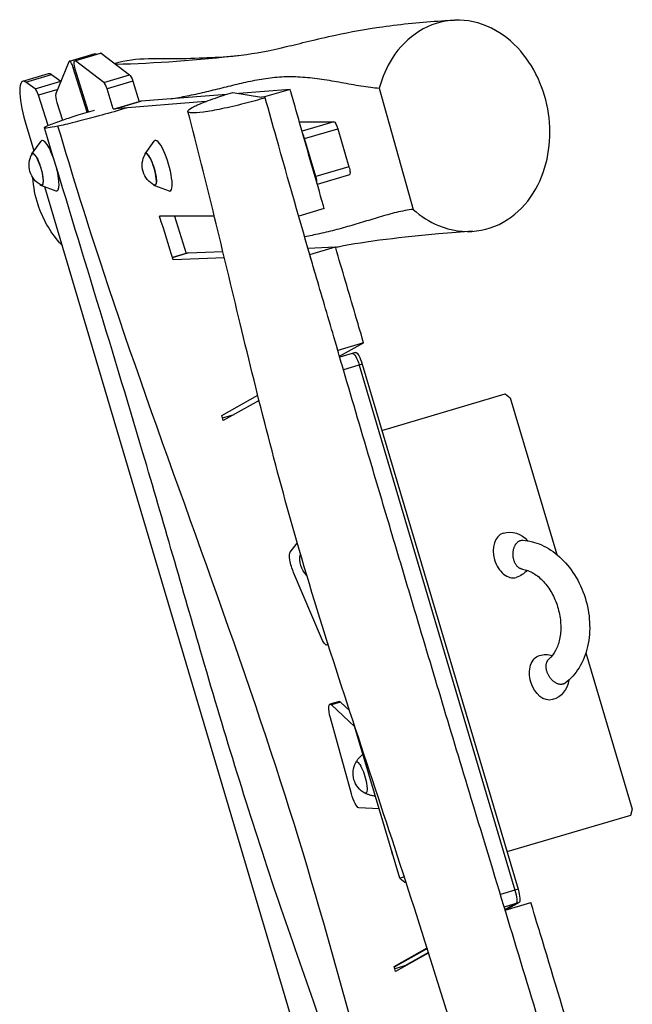
# Model space of a CAD drawing. Units: millimetres. Extents: x -5603 to 3766, y -6766 to 4040.
# Drawn here: x -1536 to -1070, y -2315 to -1566 of the extents above; entities that cross this region are included whole.
import ezdxf

# ---------------------------------------------------------------- set-up
doc = ezdxf.new("R2010")
doc.units = ezdxf.units.MM
doc.header["$LTSCALE"] = 20
doc.layers.add('2d', color=230, linetype='Continuous')

msp = doc.modelspace()

# ---------------------------------------------------------------- linework, layer by layer
at = {"layer": '2d'}
for p, q in [((-1498.36, -1597.59), (-1478.78, -1591.78)), ((-1494.33, -1597.24), (-1474.74, -1591.43)), ((-1474.26, -1591.58), (-1493.84, -1597.39)), ((-1474.26, -1591.58), (-1452.61, -1607.91)), ((-1508.75, -1622.64), (-1498.67, -1597.93)), ((-1494.26, -1602.27), (-1495.42, -1602.62)), ((-1484.9, -1636.43), (-1495.42, -1602.62)), ((-1472.19, -1613.72), (-1493.84, -1597.39)), ((-1533.82, -1612.86), (-1514.24, -1607.05)), ((-1531.56, -1613.49), (-1511.98, -1607.68)), ((-1511.98, -1607.68), (-1504.8, -1612.79)), ((-1483.78, -1636.09), (-1493.86, -1603.72)), ((-1472.19, -1613.72), (-1452.61, -1607.91)), ((-1524.38, -1618.6), (-1531.56, -1613.49)), ((-1524.38, -1618.6), (-1504.8, -1612.79)), ((-1450.13, -1612.82), (-1469.71, -1618.63)), ((-1450.13, -1612.82), (-1445.32, -1628.37)), ((-1507.26, -1619.01), (-1521.93, -1623.36)), ((-1514.58, -1646.49), (-1521.93, -1623.36)), ((-1465, -1633.85), (-1469.71, -1618.63)), ((-1378.79, -1622.82), (-1443.84, -1627.94)), ((-1373.88, -1621.32), (-1352.08, -1624.98)), ((-1330.33, -1619), (-1369.38, -1622.08)), ((-1349.91, -1624.81), (-1352.08, -1624.98)), ((-1330.33, -1619), (-1349.91, -1624.81)), ((-1262.64, -1618.08), (-1236.88, -1710.3)), ((-1507.93, -1628.92), (-1503.65, -1642.4)), ((-1463.45, -1633.75), (-1443.91, -1627.95)), ((-1443.84, -1627.94), (-1463.42, -1633.75)), ((-1394.9, -1628.36), (-1463.42, -1633.75)), ((-1349.75, -1625.38), (-1349.34, -1625.45)), ((-1465, -1633.85), (-1463.42, -1633.75)), ((-1531.97, -1643.6), (-1525.36, -1665.87)), ((-1323.37, -1643.66), (-1297.12, -1643.66)), ((-1297.12, -1643.66), (-1321.33, -1650.84)), ((-1319.35, -1656.5), (-1294.17, -1649.02)), ((-1294.17, -1649.02), (-1285.62, -1677.85)), ((-1526.89, -1667.94), (-1519.87, -1658.45)), ((-1440.81, -1667.94), (-1433.78, -1658.45)), ((-1310.79, -1685.32), (-1319.35, -1656.5)), ((-1285.62, -1677.85), (-1310.79, -1685.32)), ((-1285.25, -1684), (-1309.74, -1691.27)), ((-1519.72, -1692.12), (-1508.65, -1696.24)), ((-1433.63, -1692.12), (-1422.56, -1696.24)), ((-1517.3, -1693.02), (-1292.27, -2451.28)), ((-1304.4, -1709.75), (-1323.87, -1715.53)), ((-1388.05, -1715.56), (-1429.7, -1715.56)), ((-1418.31, -1715.56), (-1409.57, -1743.75)), ((-1408.09, -1743.32), (-1420.02, -1746.86)), ((-1420.02, -1746.85), (-1408.17, -1743.33)), ((-1408.09, -1743.32), (-1381.58, -1742.27)), ((-1316.89, -1739.72), (-1295.91, -1738.9)), ((-1315.45, -1744.7), (-1295.91, -1738.9)), ((-1380.38, -1747.26), (-1419.42, -1748.8)), ((-1274.48, -1811.79), (-1294.06, -1817.6)), ((-1292.86, -1822.07), (-1274.48, -1811.79)), ((-1294.16, -1817.65), (-1294.06, -1817.6)), ((-1280.56, -1819.19), (-1292.66, -1822.78)), ((-1275.48, -1828.11), (-1289.83, -1832.37)), ((-1277.81, -1828.8), (-1159.29, -2228.16)), ((-1275.48, -1828.11), (-1156.96, -2227.47)), ((-1382.45, -1867.06), (-1355.05, -1851.73)), ((-1354.06, -1855.65), (-1381.25, -1870.87)), ((-1260.54, -1878.45), (-1166.68, -1850.59)), ((-1166.68, -1850.59), (-1162.9, -1853.64)), ((-1162.9, -1853.64), (-1127.56, -1972.72)), ((-1381.88, -1868.87), (-1372.95, -1866.22)), ((-1381.87, -1868.88), (-1372.98, -1866.24)), ((-1330.39, -1970.94), (-1324.92, -1964.21)), ((-1306.53, -2036.46), (-1327.74, -1986.53)), ((-1301.43, -2041.37), (-1302.57, -2041.71)), ((-1301.79, -2040.22), (-1301.81, -2040.32)), ((-1301.77, -2040.31), (-1301.81, -2040.32)), ((-1105.35, -2047.58), (-1070.01, -2166.65)), ((-1293.16, -2084.65), (-1300.16, -2086.73)), ((-1292.04, -2085.13), (-1299.03, -2087.2)), ((-1299.03, -2087.2), (-1281.17, -2103.93)), ((-1292.04, -2085.13), (-1285.17, -2091.56)), ((-1283.79, -2154.8), (-1299.72, -2097.14)), ((-1246.97, -2219.17), (-1281.83, -2101.73)), ((-1262.68, -2166.24), (-1278.17, -2165.49)), ((-1071.51, -2171.27), (-1165.37, -2199.13)), ((-1070.01, -2166.65), (-1071.51, -2171.27)), ((-1243.46, -2218.13), (-1246.97, -2219.17)), ((-1246.97, -2219.17), (-1243.19, -2222.22)), ((-1243.19, -2222.22), (-1242.22, -2221.93)), ((-1156.96, -2227.47), (-1170.39, -2231.45)), ((-1156.23, -2237.67), (-1167.48, -2241.01)), ((-1158.57, -2238.36), (-1166.88, -2243.01)), ((-1166.76, -2243.39), (-1147.2, -2237.58)), ((-1156.23, -2237.67), (-1166.1, -2243.19)), ((-1251.27, -2286.2), (-1226.12, -2272.12)), ((-1225.95, -2272.64), (-1251.11, -2286.72)), ((-1224.91, -2275.93), (-1250.11, -2290.03)), ((-1225.03, -2275.56), (-1243.19, -2285.72)), ((-1241.55, -2285.23), (-1250.74, -2287.96)), ((-1241.6, -2285.26), (-1250.73, -2287.97)), ((-1241.81, -2285.33), (-1241.79, -2285.37))]:
    msp.add_line(p, q, dxfattribs=at)
at = {"layer": '2d', "extrusion": (0, 0, -1)}
for centre, radius, start, end in [((1512.07, -1676.7), 17, 297.64449, 29.29645), ((1425.98, -1676.7), 17, 297.64449, 29.29645), ((1163.28, -1973.45), 17.5, 73.47047, 140.68186), ((1305.98, -1976.45), 17, 313.60587, 13.42593), ((1163.28, -1973.45), 17.5, 220.75862, 253.47047), ((1135.69, -2066.45), 17.5, 73.47047, 106.18232), ((1135.69, -2066.45), 17.5, 186.25908, 253.47047), ((1265.56, -2139.33), 17, 297.64449, 29.29645), ((1236.77, -2194.24), 17, 336.66835, 350.27259)]:
    msp.add_arc(centre, radius, start, end, dxfattribs=at)
for centre, major_axis, ratio, start_param, end_param in [((-1477.07, -1597.53), (-1.71, 5.75), 0.232475, 0, 0.527792), ((-1492.62, -1602.99), (-1.71, 5.75), 0.232475, 4.655635, 6.588082), ((-1505.7, -1635.81), (-8.54, 28.76), 0.232475, 0, 0.289038), ((-1451.38, -1613.51), (-1.71, 5.75), 0.232475, 0.304897, 1.51963), ((-1503.54, -1618.41), (-1.71, 5.75), 0.232475, 0.289038, 0.31894), ((-1295.51, -1649.42), (-1.71, 5.75), 0.232475, 0.068884, 1.570796), ((-1522.81, -1679.89), (-3.56, 11.98), 0.232475, 6.061045, 9.646918), ((-1436.73, -1679.89), (-3.56, 11.98), 0.232475, 6.061045, 9.646918), ((-1286.95, -1678.25), (-1.71, 5.75), 0.232475, 1.570796, 3.141593), ((-1406.46, -1749.08), (-1.71, 5.75), 0.232475, 0, 0.059075), ((-1280.04, -1829.47), (-2.85, 9.59), 0.232475, 0, 1.570796), ((-1277.71, -1828.77), (-2.85, 9.59), 0.232475, 0, 1.570796), ((-1326.91, -1981.24), (-3.13, 10.55), 0.232475, 4.25751, 6.12537), ((-1305.7, -2031.17), (-3.13, 10.55), 0.232475, 2.686713, 4.25751), ((-1135.69, -2066.45), (4.98, -16.78), 0.689078, 1.570796, 3.141593), ((-1135.69, -2066.45), (4.98, -16.78), 0.689078, 0, 1.570796), ((-1297.03, -2097.27), (-3.13, 10.55), 0.232475, 4.793493, 6.661354), ((-1290.03, -2095.2), (-3.13, 10.55), 0.232475, 0, 0.378168), ((-1276.31, -2142.52), (-3.56, 11.98), 0.232475, 6.061045, 9.646918), ((-1281.09, -2154.92), (-3.13, 10.55), 0.232475, 3.222697, 4.793493), ((-1161.52, -2228.82), (-2.85, 9.59), 0.232475, 1.570796, 3.089233), ((-1161.52, -2228.82), (-2.85, 9.59), 0.232475, 1.570796, 3.089233), ((-1159.19, -2228.13), (-2.85, 9.59), 0.232475, 1.570796, 3.089233), ((-1246.15, -2276.18), (-2.85, 9.59), 0.232475, 3.089233, 3.141593)]:
    msp.add_ellipse(centre, major_axis=major_axis, ratio=ratio, start_param=start_param, end_param=end_param, dxfattribs=at)
at = {"layer": '2d'}
for centre, major_axis, ratio, start_param, end_param in [((-1473.04, -1597.18), (1.71, -5.75), 0.232475, 2.836696, 3.141593), ((-1496.66, -1603.34), (1.71, -5.75), 0.232475, 1.62755, 3.423885), ((-1525.28, -1641.62), (8.54, -28.76), 0.232475, 2.852554, 4.712389), ((-1470.96, -1619.33), (1.71, -5.75), 0.232475, 1.621962, 2.836696), ((-1523.12, -1624.23), (1.71, -5.75), 0.232475, 1.652486, 2.852554), ((-1506.73, -1628.06), (1.71, -5.75), 0.232475, 3.423885, 4.794079), ((-1442.2, -1633.71), (1.71, -5.75), 0.232475, 3.092102, 3.141593), ((-1461.78, -1639.52), (1.71, -5.75), 0.232475, 3.092102, 3.092946), ((-1320.68, -1656.89), (1.71, -5.75), 0.232475, 1.570796, 2.252376), ((-1513.49, -1677.12), (5.69, -19.18), 0.232475, 1.673076, 3.314792), ((-1427.4, -1677.12), (5.69, -19.18), 0.232475, 6.109986, 9.597977), ((-1522.81, -1679.89), (3.64, -12.27), 0.232475, 5.831535, 9.876428), ((-1436.73, -1679.89), (3.64, -12.27), 0.232475, 5.831535, 9.876428), ((-1513.49, -1677.12), (5.69, -19.18), 0.232475, 6.109986, 7.803102), ((-1312.13, -1685.72), (1.71, -5.75), 0.232475, 0.540266, 1.570796), ((-1163.28, -1973.45), (-4.98, 16.78), 0.689078, 0, 1.570796), ((-1163.28, -1973.45), (-4.98, 16.78), 0.689078, 1.570796, 3.141593), ((-1244.77, -2196.61), (-3.56, 11.98), 0.689078, 1.432047, 1.709545)]:
    msp.add_ellipse(centre, major_axis=major_axis, ratio=ratio, start_param=start_param, end_param=end_param, dxfattribs=at)
for points, knots in [([(-1438.15, -1595.63), (-1430.58, -1595.65), (-1423.17, -1595.63), (-1398.18, -1595.27), (-1381.58, -1594.55), (-1356.65, -1591.64), (-1346.57, -1589.68), (-1322.82, -1584.05), (-1310.62, -1580.86), (-1284.74, -1575.33), (-1272.44, -1573.13), (-1245.22, -1569.29), (-1229.96, -1567.77), (-1211.92, -1566.67), (-1208.55, -1566.5), (-1205.23, -1566.36)], [0, 0, 0, 0, 10.000153, 10.000153, 34.688798, 34.688798, 54.470061, 54.470061, 69.40478, 69.40478, 80.464087, 80.464087, 94.035097, 94.035097, 97.19174, 97.19174, 97.19174, 97.19174]), ([(-1177.29, -1572.47), (-1186.33, -1568.01), (-1195.76, -1566.01), (-1214.66, -1566.71), (-1224.04, -1569.66), (-1240.26, -1579.88), (-1247.2, -1586.81), (-1256.99, -1602.12), (-1260.37, -1609.73), (-1262.64, -1618.08)], [-175.060412, -175.060412, -175.060412, -175.060412, -137.35825, -137.35825, -97.615407, -97.615407, -60.704111, -60.704111, -32.421332, -32.421332, -32.421332, -32.421332]), ([(-1236.88, -1710.3), (-1230.84, -1715.68), (-1224.27, -1719.78), (-1207.94, -1726.53), (-1198.06, -1727.85), (-1179.09, -1725.55), (-1170.02, -1721.92), (-1154.78, -1710.68), (-1148.46, -1703.53), (-1139.17, -1687.06), (-1135.95, -1678.18), (-1132.61, -1659.62), (-1132.28, -1650.25), (-1134.37, -1631.52), (-1136.72, -1622.44), (-1144.03, -1604.92), (-1149.03, -1596.85), (-1161.54, -1582.41), (-1169.1, -1576.55), (-1177.17, -1572.53), (-1177.23, -1572.5), (-1177.29, -1572.47)], [72.691593, 72.691593, 72.691593, 72.691593, 100.65981, 100.65981, 140.02458, 140.02458, 179.374281, 179.374281, 214.797803, 214.797803, 246.107629, 246.107629, 274.783492, 274.783492, 302.873533, 302.873533, 332.697064, 332.697064, 366.099789, 366.099789, 366.358596, 366.358596, 366.358596, 366.358596]), ([(-1421.2, -1626.16), (-1417.04, -1625.52), (-1412.91, -1624.78), (-1404.34, -1623.07), (-1399.9, -1622.09), (-1391.05, -1620.02), (-1386.64, -1618.93), (-1377.82, -1616.74), (-1373.41, -1615.64), (-1364.56, -1613.57), (-1360.12, -1612.6), (-1351.15, -1610.94), (-1346.62, -1610.25), (-1339.73, -1609.58), (-1337.41, -1609.42), (-1332.74, -1609.24), (-1330.38, -1609.23), (-1323.26, -1609.37), (-1318.44, -1609.73), (-1308.7, -1610.82), (-1303.77, -1611.56), (-1293.87, -1613.25), (-1288.89, -1614.19), (-1278.95, -1615.99), (-1274, -1616.84), (-1269.11, -1617.44)], [0.318283, 0.318283, 0.318283, 0.318283, 0.3720972, 0.3720972, 0.4306654, 0.4306654, 0.4892337, 0.4892337, 0.547802, 0.547802, 0.6063703, 0.6063703, 0.6649386, 0.6649386, 0.6942228, 0.6942228, 0.7235069, 0.7235069, 0.7820752, 0.7820752, 0.8406435, 0.8406435, 0.8992118, 0.8992118, 0.9577801, 0.9577801, 0.9577801, 0.9577801]), ([(-1407.87, -1635.01), (-1407.16, -1634.1), (-1405.37, -1633.05), (-1401.89, -1631.24), (-1399.22, -1630.05), (-1391.85, -1627.15), (-1386.88, -1625.4), (-1378.89, -1622.84), (-1376.42, -1622.08), (-1373.88, -1621.32)], [0.015655, 0.015655, 0.015655, 0.015655, 19.299334, 19.299334, 44.971614, 44.971614, 76.686937, 76.686937, 90.086579, 90.086579, 90.086579, 90.086579]), ([(-1304.4, -1709.75), (-1305.38, -1706.34), (-1305.65, -1705.42), (-1311.51, -1685.18), (-1316.72, -1667.04), (-1324.48, -1639.75), (-1326.99, -1630.87), (-1329.69, -1621.27), (-1329.87, -1620.64), (-1330.33, -1619)], [564.061931, 564.061931, 564.061931, 564.061931, 601.587924, 601.587924, 984.116628, 984.116628, 1168.623533, 1168.623533, 1183.51166, 1183.51166, 1183.51166, 1183.51166]), ([(-1349.34, -1625.45), (-1354.38, -1626.94), (-1359.69, -1628.41), (-1371.18, -1631.36), (-1377.05, -1632.74), (-1387.63, -1634.91), (-1392.28, -1635.73), (-1400.2, -1636.78), (-1403.38, -1637.01), (-1406.63, -1636.79), (-1407.45, -1636.6), (-1408.29, -1635.98), (-1408.29, -1635.55), (-1407.87, -1635.01), (-1407.87, -1635.01), (-1407.87, -1635.01), (-1407.87, -1635.01)], [243.901753, 243.901753, 243.901753, 243.901753, 263.380086, 263.380086, 285.321675, 285.321675, 305.572321, 305.572321, 325.954012, 325.954012, 337.225338, 337.225338, 348.6416, 348.6416, 348.6416, 348.657255, 348.657255, 348.657255, 348.657255]), ([(-1310.85, -1760.55), (-1311.71, -1757.6), (-1312.57, -1754.65), (-1322.63, -1719.98), (-1331.79, -1688.05), (-1343.68, -1645.76), (-1346.51, -1635.61), (-1349.34, -1625.45)], [2273.587139, 2273.587139, 2273.587139, 2273.587139, 2276.137593, 2276.137593, 2303.71123, 2303.71123, 2312.478488, 2312.478488, 2312.478488, 2312.478488]), ([(-1507.1, -1646.98), (-1507.1, -1646.98), (-1507.1, -1646.98), (-1507.1, -1646.98), (-1510.26, -1647.65), (-1512.83, -1648.11), (-1516.26, -1648.53), (-1517.21, -1648.52), (-1517.54, -1647.97), (-1516.52, -1647.32), (-1511.97, -1645.36), (-1508.54, -1644.07), (-1500.89, -1641.46), (-1497.28, -1640.27), (-1488.94, -1637.64), (-1484.22, -1636.2), (-1479.21, -1634.73)], [266.208693, 266.208693, 266.208693, 266.208693, 266.209986, 266.209986, 266.209986, 282.293944, 282.293944, 297.288622, 297.288622, 315.581766, 315.581766, 333.555228, 333.555228, 345.722268, 345.722268, 358.729706, 358.729706, 358.729706, 358.729706]), ([(-1455.01, -1633.23), (-1456.59, -1633.7), (-1458.21, -1634.18), (-1465.84, -1636.41), (-1472.14, -1638.19), (-1483.81, -1641.35), (-1489.14, -1642.74), (-1499.79, -1645.38), (-1504.02, -1646.34), (-1507.1, -1646.98)], [216.895791, 216.895791, 216.895791, 216.895791, 221.229053, 221.229053, 236.967895, 236.967895, 250.560653, 250.560653, 266.208693, 266.208693, 266.208693, 266.208693]), ([(-1163.04, -2479.31), (-1172.51, -2447.36), (-1182.04, -2415.42), (-1212.63, -2314.24), (-1234.44, -2245.21), (-1279.83, -2107.55), (-1303.23, -2038.79), (-1340.07, -1912.17), (-1354.56, -1854.67), (-1381.39, -1743.26), (-1394.01, -1689.37), (-1408.17, -1635.89)], [0, 0, 0, 0, 10.000332, 10.000332, 31.711925, 31.711925, 53.492285, 53.492285, 71.271856, 71.271856, 87.87848, 87.87848, 87.87848, 87.87848]), ([(-1244.26, -2483.69), (-1272.85, -2365.8), (-1338.36, -2119.78), (-1444.69, -1848.59), (-1495.98, -1684.29), (-1507.1, -1646.98)], [0.0323051, 0.0323051, 0.0323051, 0.0323051, 0.333881, 0.6672115, 0.7644422, 0.7644422, 0.7644422, 0.7644422]), ([(-1253.27, -2484.73), (-1263.48, -2452.99), (-1274.29, -2421.45), (-1304.41, -2335.56), (-1324.02, -2281.3), (-1362.02, -2168.52), (-1379.98, -2109.87), (-1412.21, -1999.22), (-1427.03, -1947.31), (-1466.87, -1813.09), (-1492.48, -1730.82), (-1517.37, -1648.24)], [0, 0, 0, 0, 10.001138, 10.001138, 27.30834, 27.30834, 45.732048, 45.732048, 61.990991, 61.990991, 87.885378, 87.885378, 87.885378, 87.885378]), ([(-1504.08, -1737.56), (-1504.67, -1736.93), (-1505.24, -1736.28), (-1513.13, -1727.17), (-1518.72, -1717.38), (-1524.39, -1700.07), (-1525.71, -1693.18), (-1526.16, -1686.21)], [-65.175229, -65.175229, -65.175229, -65.175229, -62.583325, -62.583325, -28.942254, -28.942254, -7.862562, -7.862562, -7.862562, -7.862562]), ([(-1242.9, -1711.22), (-1247.35, -1712.05), (-1251.72, -1713.13), (-1260.39, -1715.53), (-1264.69, -1716.84), (-1273.29, -1719.46), (-1277.59, -1720.78), (-1286.22, -1723.31), (-1290.55, -1724.53), (-1297.08, -1726.24), (-1299.26, -1726.79), (-1303.63, -1727.85), (-1305.83, -1728.36), (-1311.78, -1729.7), (-1315.56, -1730.5), (-1319.33, -1731.29)], [1.1776859, 1.1776859, 1.1776859, 1.1776859, 1.235742, 1.235742, 1.2937981, 1.2937981, 1.3518541, 1.3518541, 1.4099102, 1.4099102, 1.4389382, 1.4389382, 1.4679662, 1.4679662, 1.5175963, 1.5175963, 1.5175963, 1.5175963]), ([(-1191.62, -1726.99), (-1199.54, -1727.5), (-1208.42, -1728.2), (-1230.92, -1730.21), (-1244.85, -1731.64), (-1271.42, -1734.91), (-1283.08, -1736.75), (-1294.46, -1739.06), (-1295.12, -1739.19), (-1295.78, -1739.33)], [0, 0, 0, 0, 10.002398, 10.002398, 24.703533, 24.703533, 41.447581, 41.447581, 42.490922, 42.490922, 42.490922, 42.490922]), ([(-1294.06, -1817.6), (-1297.13, -1807.2), (-1298.91, -1801.17), (-1306.27, -1776.19), (-1310.88, -1760.49), (-1315.46, -1744.79), (-1315.48, -1744.75), (-1315.49, -1744.71)], [-1906.743836, -1906.743836, -1906.743836, -1906.743836, -1877.16774, -1877.16774, -1828.24895, -1828.24895, -1828.113221, -1828.113221, -1828.113221, -1828.113221]), ([(-1274.48, -1811.79), (-1277.52, -1801.49), (-1278.76, -1797.29), (-1285.79, -1773.45), (-1290.81, -1756.36), (-1295.8, -1739.27), (-1295.86, -1739.08), (-1295.91, -1738.9)], [1497.010331, 1497.010331, 1497.010331, 1497.010331, 1572.979805, 1572.979805, 1749.972214, 1749.972214, 1751.906412, 1751.906412, 1751.906412, 1751.906412]), ([(-1099.65, -2467.89), (-1105.44, -2448.03), (-1111.25, -2428.24), (-1124.14, -2384.65), (-1131.11, -2361.27), (-1147.17, -2307.88), (-1156.06, -2278.59), (-1173.23, -2222.1), (-1182.5, -2191.63), (-1207.83, -2108.03), (-1221.3, -2063.18), (-1241.32, -1996.14), (-1246.95, -1977.24), (-1257.84, -1940.6), (-1263.14, -1922.75), (-1275.33, -1881.58), (-1282.74, -1856.49), (-1291.27, -1827.49), (-1292.71, -1822.58), (-1294.16, -1817.65)], [2056.329098, 2056.329098, 2056.329098, 2056.329098, 2076.066186, 2076.066186, 2099.478343, 2099.478343, 2126.807121, 2126.807121, 2155.475006, 2155.475006, 2199.250908, 2199.250908, 2216.429264, 2216.429264, 2231.767696, 2231.767696, 2252.920051, 2252.920051, 2257.196606, 2257.196606, 2257.196606, 2257.196606]), ([(-1153.69, -1984.02), (-1153.72, -1984.02), (-1153.75, -1984.01), (-1154.03, -1983.97), (-1154.27, -1983.92), (-1154.72, -1983.79), (-1154.96, -1983.7), (-1155.43, -1983.49), (-1155.67, -1983.37), (-1156.14, -1983.08), (-1156.37, -1982.92), (-1156.81, -1982.58), (-1157.02, -1982.39), (-1157.41, -1982.01), (-1157.61, -1981.8), (-1158, -1981.34), (-1158.19, -1981.09), (-1158.56, -1980.56), (-1158.73, -1980.29), (-1159.06, -1979.72), (-1159.21, -1979.43), (-1159.48, -1978.87), (-1159.61, -1978.56), (-1159.86, -1977.92), (-1159.97, -1977.58), (-1160.18, -1976.89), (-1160.28, -1976.54), (-1160.44, -1975.84), (-1160.5, -1975.49), (-1160.61, -1974.82), (-1160.66, -1974.47), (-1160.73, -1973.74), (-1160.75, -1973.37), (-1160.77, -1972.62), (-1160.77, -1972.25), (-1160.74, -1971.53), (-1160.71, -1971.17), (-1160.64, -1970.5), (-1160.59, -1970.16), (-1160.47, -1969.46), (-1160.39, -1969.11), (-1160.22, -1968.42), (-1160.12, -1968.09), (-1159.91, -1967.44), (-1159.79, -1967.14), (-1159.55, -1966.57), (-1159.42, -1966.29), (-1159.12, -1965.72), (-1158.96, -1965.45), (-1158.62, -1964.92), (-1158.44, -1964.67), (-1158.07, -1964.21), (-1157.89, -1964), (-1157.51, -1963.63), (-1157.31, -1963.44), (-1156.89, -1963.1), (-1156.67, -1962.94), (-1156.21, -1962.65), (-1155.98, -1962.53), (-1155.52, -1962.32), (-1155.28, -1962.24), (-1155.06, -1962.17)], [35.592012, 35.592012, 35.592012, 35.592012, 35.720919, 35.720919, 36.736828, 36.736828, 37.756676, 37.756676, 38.776524, 38.776524, 39.796372, 39.796372, 40.816219, 40.816219, 41.840025, 41.840025, 42.86383, 42.86383, 43.887635, 43.887635, 44.91144, 44.91144, 45.937459, 45.937459, 46.963478, 46.963478, 47.989497, 47.989497, 49.015516, 49.015516, 50.040749, 50.040749, 51.065981, 51.065981, 52.091213, 52.091213, 53.116445, 53.116445, 54.138387, 54.138387, 55.160329, 55.160329, 56.18227, 56.18227, 57.204212, 57.204212, 58.223088, 58.223088, 59.241965, 59.241965, 60.260841, 60.260841, 61.279717, 61.279717, 62.296384, 62.296384, 63.313051, 63.313051, 64.329717, 64.329717, 65.346384, 65.346384, 65.346384, 65.346384]), ([(-1155.06, -1962.17), (-1154.84, -1962.1), (-1154.6, -1962.05), (-1154.11, -1961.98), (-1153.86, -1961.96), (-1153.49, -1961.96), (-1153.38, -1961.96), (-1153.26, -1961.97)], [0, 0, 0, 0, 1.016667, 1.016667, 2.033334, 2.033334, 2.500926, 2.500926, 2.500926, 2.500926]), ([(-1153.26, -1961.97), (-1148.44, -1962.29), (-1143.66, -1963.53), (-1134.24, -1967.7), (-1129.64, -1970.76), (-1121.09, -1978.45), (-1117.2, -1983.16), (-1110.6, -1993.68), (-1107.93, -1999.51), (-1104.07, -2011.67), (-1102.9, -2018), (-1102.21, -2030.58), (-1102.69, -2036.82), (-1105.35, -2048.57), (-1107.52, -2054.08), (-1113.33, -2063.49), (-1116.86, -2067.48), (-1121.02, -2070.61)], [3.404567, 3.404567, 3.404567, 3.404567, 3.694106, 3.694106, 4.010088, 4.010088, 4.345753, 4.345753, 4.687376, 4.687376, 5.029591, 5.029591, 5.371442, 5.371442, 5.708536, 5.708536, 6.020211, 6.020211, 6.020211, 6.020211]), ([(-1153.69, -1984.02), (-1151.01, -1984.37), (-1148.04, -1985.4), (-1142.51, -1988.77), (-1139.99, -1990.84), (-1135.33, -1995.89), (-1133.2, -1998.83), (-1129.53, -2005.34), (-1127.99, -2008.92), (-1125.71, -2016.33), (-1124.96, -2020.17), (-1124.31, -2027.68), (-1124.42, -2031.35), (-1125.4, -2038.12), (-1126.27, -2041.22), (-1128.61, -2046.62), (-1130.08, -2048.89), (-1132.24, -2051.29), (-1132.82, -2051.85), (-1133.41, -2052.36)], [3.452796, 3.452796, 3.452796, 3.452796, 3.817241, 3.817241, 4.116974, 4.116974, 4.407267, 4.407267, 4.697688, 4.697688, 4.988841, 4.988841, 5.279371, 5.279371, 5.569496, 5.569496, 5.866829, 5.866829, 5.971982, 5.971982, 5.971982, 5.971982]), ([(-1122.64, -2071.42), (-1122.86, -2071.48), (-1123.1, -2071.54), (-1123.61, -2071.62), (-1123.87, -2071.64), (-1124.41, -2071.65), (-1124.68, -2071.64), (-1125.22, -2071.58), (-1125.49, -2071.54), (-1126.01, -2071.42), (-1126.28, -2071.35), (-1126.84, -2071.16), (-1127.13, -2071.05), (-1127.7, -2070.8), (-1127.98, -2070.65), (-1128.53, -2070.34), (-1128.8, -2070.18), (-1129.31, -2069.83), (-1129.58, -2069.64), (-1130.11, -2069.22), (-1130.37, -2068.99), (-1130.89, -2068.51), (-1131.15, -2068.26), (-1131.63, -2067.74), (-1131.86, -2067.48), (-1132.28, -2066.95), (-1132.5, -2066.67), (-1132.92, -2066.08), (-1133.13, -2065.77), (-1133.52, -2065.13), (-1133.7, -2064.81), (-1134.04, -2064.16), (-1134.19, -2063.84), (-1134.47, -2063.22), (-1134.6, -2062.89), (-1134.85, -2062.22), (-1134.96, -2061.88), (-1135.16, -2061.18), (-1135.25, -2060.84), (-1135.39, -2060.16), (-1135.45, -2059.83), (-1135.53, -2059.21), (-1135.56, -2058.89), (-1135.6, -2058.24), (-1135.6, -2057.91), (-1135.58, -2057.27), (-1135.56, -2056.95), (-1135.48, -2056.35), (-1135.43, -2056.07), (-1135.31, -2055.54), (-1135.23, -2055.27), (-1135.05, -2054.74), (-1134.95, -2054.48), (-1134.71, -2053.98), (-1134.58, -2053.75), (-1134.3, -2053.32), (-1134.14, -2053.12), (-1133.84, -2052.76), (-1133.67, -2052.58), (-1133.46, -2052.4), (-1133.44, -2052.38), (-1133.41, -2052.36)], [0, 0, 0, 0, 1.016667, 1.016667, 2.033334, 2.033334, 3.05, 3.05, 4.066667, 4.066667, 5.085543, 5.085543, 6.10442, 6.10442, 7.123296, 7.123296, 8.142172, 8.142172, 9.164114, 9.164114, 10.186055, 10.186055, 11.207997, 11.207997, 12.229939, 12.229939, 13.255171, 13.255171, 14.280403, 14.280403, 15.305636, 15.305636, 16.330868, 16.330868, 17.356887, 17.356887, 18.382906, 18.382906, 19.408925, 19.408925, 20.434944, 20.434944, 21.458749, 21.458749, 22.482554, 22.482554, 23.506359, 23.506359, 24.530165, 24.530165, 25.550013, 25.550013, 26.569861, 26.569861, 27.589708, 27.589708, 28.609556, 28.609556, 29.625465, 29.625465, 29.754372, 29.754372, 29.754372, 29.754372]), ([(-1121.02, -2070.61), (-1121.11, -2070.68), (-1121.21, -2070.74), (-1121.52, -2070.94), (-1121.74, -2071.06), (-1122.19, -2071.27), (-1122.41, -2071.35), (-1122.64, -2071.42)], [62.845458, 62.845458, 62.845458, 62.845458, 63.313051, 63.313051, 64.329717, 64.329717, 65.346384, 65.346384, 65.346384, 65.346384]), ([(-1280.08, -2130.64), (-1279.9, -2130.29), (-1279.68, -2129.93), (-1279.06, -2128.95), (-1278.6, -2128.31), (-1277.48, -2126.99), (-1276.82, -2126.32), (-1275.7, -2125.38), (-1275.35, -2125.1), (-1274.97, -2124.83)], [6.0528333, 6.0528333, 6.0528333, 6.0528333, 6.0838837, 6.0838837, 6.1330402, 6.1330402, 6.1821968, 6.1821968, 6.2032902, 6.2032902, 6.2032902, 6.2032902]), ([(-1265.54, -2156.61), (-1266, -2156.59), (-1266.45, -2156.55), (-1267.9, -2156.37), (-1268.82, -2156.17), (-1270.48, -2155.68), (-1271.21, -2155.39), (-1272.27, -2154.91), (-1272.65, -2154.72), (-1273, -2154.53)], [3.2214877, 3.2214877, 3.2214877, 3.2214877, 3.2425812, 3.2425812, 3.2917377, 3.2917377, 3.3408943, 3.3408943, 3.3719446, 3.3719446, 3.3719446, 3.3719446]), ([(-1113.01, -2351.19), (-1122.16, -2320.52), (-1131.4, -2289.84), (-1141.91, -2255.09), (-1143.12, -2251.07), (-1147.2, -2237.58)], [0, 0, 0, 0, 96.021623, 96.021623, 116.189275, 116.189275, 116.189275, 116.189275])]:
    msp.add_open_spline(points, degree=3, knots=knots, dxfattribs=at)
for points in [[(-1463.27, -1599.87), (-1433.05, -1599.01), (-1401.37, -1596.85), (-1367.74, -1592.93)], [(-1464, -1599.31), (-1455.6, -1596.83), (-1446.88, -1595.6), (-1438.15, -1595.63)], [(-1269.11, -1617.44), (-1266.92, -1617.71), (-1264.77, -1617.93), (-1262.64, -1618.08)], [(-1349.91, -1624.81), (-1349.85, -1625), (-1349.8, -1625.19), (-1349.75, -1625.38)], [(-1236.88, -1710.3), (-1238.9, -1710.54), (-1240.91, -1710.85), (-1242.9, -1711.22)], [(-1419.42, -1748.8), (-1422.87, -1737.66), (-1426.29, -1726.59), (-1429.7, -1715.56)], [(-1381.25, -1870.87), (-1381.65, -1869.6), (-1382.05, -1868.33), (-1382.45, -1867.06)], [(-1250.11, -2290.03), (-1250.5, -2288.75), (-1250.89, -2287.47), (-1251.27, -2286.2)]]:
    msp.add_open_spline(points, degree=3, dxfattribs=at)

doc.saveas('drawing.dxf')
